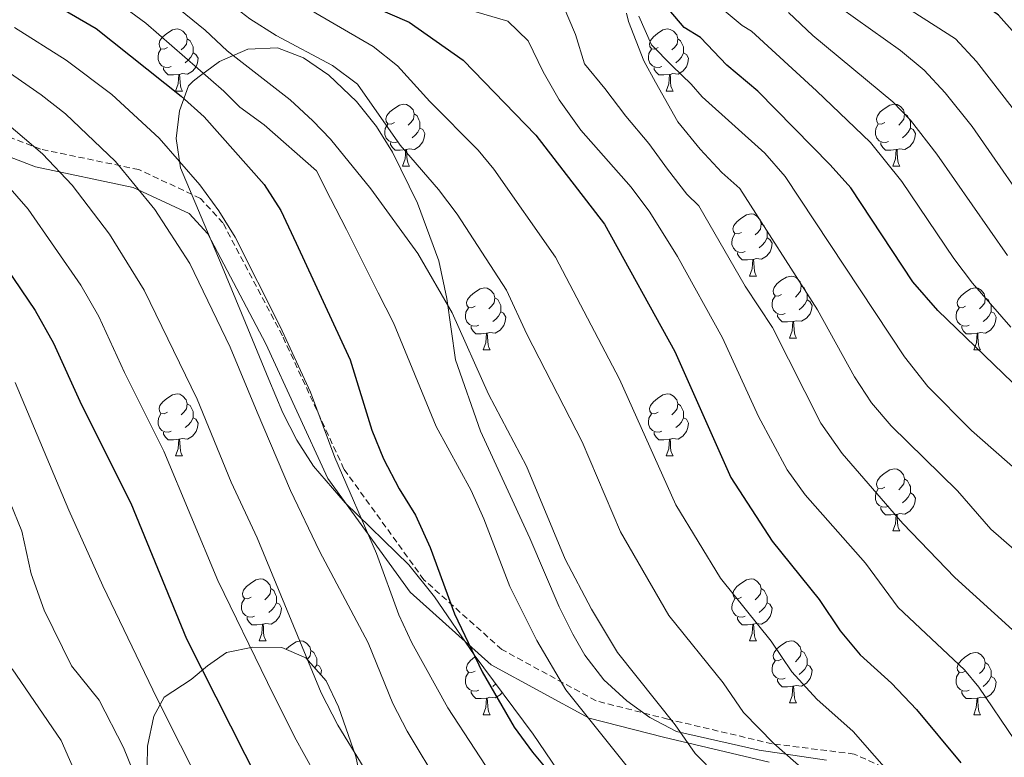
# Model space of a CAD drawing. Units: metres. Extents: x 664161 to 668687, y 4746191 to 4749269.
# Drawn here: x 667521 to 667680, y 4746874 to 4746993 of the extents above; entities that cross this region are included whole.
import ezdxf

# ---------------------------------------------------------------- set-up
doc = ezdxf.new("R2010")
doc.units = ezdxf.units.M
doc.header["$MEASUREMENT"] = 0
doc.linetypes.add('TRAZOSX2', pattern=[1.5, 1, -0.5])
for name, color, linetype, lineweight in [('Level 21', 19, 'Continuous', 0), ('Level 35', 92, 'Continuous', 0), ('Level 36', 19, 'Continuous', 40), ('Level 4', 36, 'Continuous', 30), ('Level 5', 36, 'Continuous', 0)]:
    doc.layers.add(name, color=color, linetype=linetype, lineweight=lineweight)

msp = doc.modelspace()

# ---------------------------------------------------------------- linework, layer by layer
at = {"layer": 'Level 21', "color": 19, "linetype": 'TRAZOSX2', "lineweight": 0}
msp.add_polyline3d([(667667.22, 4746868.95, 1203.6), (667655.79, 4746874.12, 1206.16), (667642.53, 4746875.78, 1210.11), (667625.63, 4746879.76, 1215.18), (667614.02, 4746882.74, 1218.68), (667598.78, 4746891.03, 1222.84), (667586.18, 4746902.31, 1226.62), (667573.25, 4746920.21, 1229.6), (667563.3, 4746941.76, 1230.16), (667553.69, 4746960, 1230.29), (667550.05, 4746963.98, 1230.75), (667540.1, 4746968.62, 1233.67), (667524.19, 4746971.94, 1239.74), (667509.6, 4746977.57, 1243.16)], dxfattribs=at)
at = {"layer": 'Level 21', "color": 19, "linetype": 'Continuous', "lineweight": 0}
msp.add_polyline3d([(667642, 4746872.82, 1211.4), (667624.91, 4746876.85, 1216.33), (667612.92, 4746879.93, 1219.96), (667597.04, 4746888.56, 1224.14), (667583.94, 4746900.29, 1228.26), (667570.65, 4746918.69, 1231.42), (667560.61, 4746940.43, 1231.85), (667551.22, 4746958.26, 1232.07), (667548.24, 4746961.51, 1232.49), (667539.15, 4746965.75, 1235.28), (667523.34, 4746969.05, 1241.49), (667508.14, 4746974.92, 1245.43)], dxfattribs=at)
at = {"layer": 'Level 35', "color": 92, "linetype": 'Continuous', "lineweight": 0, "ltscale": 0.5}
for points in [[(667651.31, 4746873.14, 1217.23), (667640.43, 4746874.75, 1217.91), (667627.05, 4746877.78, 1219.48), (667622.7, 4746880.03, 1220.5), (667618.99, 4746882.74, 1220.74), (667615.3, 4746886.13, 1220.87), (667612.23, 4746890.12, 1220.9), (667610.29, 4746893.5, 1220.9), (667608.04, 4746897.95, 1220.9), (667603.33, 4746909.03, 1220.9), (667595.32, 4746926.35, 1220.88), (667591.32, 4746937.87, 1220.75), (667589.89, 4746947.79, 1220.67), (667588.59, 4746953.87, 1220.62), (667585.13, 4746963.22, 1220.36), (667581.12, 4746971.46, 1220.14), (667578.5, 4746975.6, 1220.14), (667575.27, 4746979.64, 1220.36), (667570.81, 4746983.91, 1221.27), (667566.71, 4746986.68, 1222.53), (667562.53, 4746988.31, 1223.89), (667557.73, 4746988.1, 1225.36), (667553.12, 4746986.11, 1226.85), (667549.83, 4746983.68, 1228.13), (667548.84, 4746982.94, 1228.52), (667548.09, 4746982.15, 1229)], [(667548.09, 4746982.15, 1229), (667546.68, 4746978.15, 1231.64), (667546.14, 4746973.65, 1233.07), (667546.81, 4746968.91, 1234.5), (667550.16, 4746960.97, 1236.84), (667553.53, 4746952.97, 1239.2), (667557.31, 4746943.83, 1241.12), (667561.1, 4746934.68, 1242.32), (667563.35, 4746929.31, 1242.68), (667565.62, 4746924.89, 1242.37), (667568.34, 4746920.68, 1241.56), (667573.43, 4746914.73, 1239.59), (667583.75, 4746904.7, 1235.34), (667587.9, 4746899.52, 1234.32), (667594.3, 4746890.15, 1233.77), (667603.85, 4746877.33, 1233.18), (667609.77, 4746868.63, 1233.04)], [(667577.28, 4746863.84, 1243.32), (667575.19, 4746873.72, 1243.06), (667572.35, 4746881.76, 1243.6), (667570.4, 4746885.96, 1244.29), (667567.11, 4746889.69, 1245.64), (667563.22, 4746891.33, 1247.33), (667558.54, 4746891.4, 1249.69), (667554.28, 4746890.53, 1252.17), (667551.7, 4746888.78, 1254.04), (667551.2, 4746888.36, 1254.47), (667548.52, 4746886.17, 1256.79)], [(667548.52, 4746886.17, 1256.79), (667544.18, 4746883.33, 1261.95), (667542.52, 4746880.26, 1263.62), (667541.48, 4746875.39, 1264.4), (667541.44, 4746872.05, 1264.32)]]:
    msp.add_polyline3d(points, dxfattribs=at)
at = {"layer": 'Level 36', "color": 92, "linetype": 'Continuous', "lineweight": 0}
for points in [[(667544.72, 4746988.39), (667544.19, 4746988.13), (667543.66, 4746988.18), (667543.4, 4746988.55), (667543.34, 4746988.98), (667543.5, 4746989.5), (667543.98, 4746990.09), (667544.62, 4746990.62), (667545.52, 4746991.21), (667546.26, 4746991.37), (667546.69, 4746991.31), (667547.22, 4746991), (667547.75, 4746990.41), (667547.91, 4746989.77), (667547.8, 4746988.92), (667547.37, 4746988.39), (667546.95, 4746987.97)], [(667624.05, 4746988.39), (667623.52, 4746988.13), (667622.99, 4746988.18), (667622.72, 4746988.55), (667622.67, 4746988.97), (667622.83, 4746989.49), (667623.31, 4746990.09), (667623.94, 4746990.62), (667624.84, 4746991.21), (667625.59, 4746991.37), (667626.02, 4746991.31), (667626.54, 4746990.99), (667627.08, 4746990.41), (667627.24, 4746989.77), (667627.12, 4746988.92), (667626.7, 4746988.39), (667626.28, 4746987.97)], [(667547.91, 4746989.77), (667548.38, 4746989.46), (667548.7, 4746988.82), (667548.86, 4746988.5), (667548.86, 4746987.92), (667548.86, 4746987.49), (667548.49, 4746986.8), (667548.07, 4746986.32), (667547.59, 4746985.9)], [(667627.24, 4746989.77), (667627.71, 4746989.45), (667628.02, 4746988.81), (667628.18, 4746988.49), (667628.18, 4746987.91), (667628.18, 4746987.49), (667627.82, 4746986.8), (667627.4, 4746986.32), (667626.92, 4746985.9)], [(667545.31, 4746985.31), (667544.88, 4746985.15), (667544.3, 4746985.21), (667543.82, 4746985.42), (667543.4, 4746985.85), (667543.18, 4746986.43), (667543.18, 4746986.85), (667543.24, 4746987.44), (667543.66, 4746988.13)], [(667548.86, 4746987.49), (667549.31, 4746987.24), (667549.66, 4746986.63), (667549.55, 4746985.9), (667549.34, 4746985.26), (667548.75, 4746984.52), (667547.96, 4746984.04), (667547.11, 4746984.15), (667546.68, 4746984.02)], [(667624.64, 4746985.31), (667624.21, 4746985.15), (667623.62, 4746985.21), (667623.15, 4746985.42), (667622.72, 4746985.85), (667622.51, 4746986.43), (667622.51, 4746986.85), (667622.56, 4746987.43), (667622.99, 4746988.13)], [(667628.18, 4746987.49), (667628.64, 4746987.24), (667628.98, 4746986.63), (667628.88, 4746985.9), (667628.66, 4746985.26), (667628.08, 4746984.52), (667627.28, 4746984.04), (667626.44, 4746984.15), (667626, 4746984.01)], [(667546.57, 4746984.02), (667545.68, 4746983.93), (667544.83, 4746983.93), (667544.41, 4746984.36), (667544.09, 4746984.84), (667544.09, 4746985.15)], [(667546.02, 4746981.33), (667546.46, 4746982.49), (667546.57, 4746984.02), (667546.68, 4746984.02), (667546.71, 4746983.43), (667546.75, 4746982.75), (667546.82, 4746982.13), (667546.93, 4746981.73), (667547.15, 4746981.33)], [(667625.9, 4746984.01), (667625, 4746983.93), (667624.16, 4746983.93), (667623.74, 4746984.36), (667623.42, 4746984.83), (667623.42, 4746985.15)], [(667625.35, 4746981.33), (667625.78, 4746982.49), (667625.9, 4746984.01), (667626, 4746984.01), (667626.04, 4746983.43), (667626.08, 4746982.75), (667626.14, 4746982.13), (667626.26, 4746981.73), (667626.48, 4746981.33)], [(667546.02, 4746981.33), (667547.15, 4746981.33)], [(667625.35, 4746981.33), (667626.48, 4746981.33)], [(667581.42, 4746976.25), (667580.88, 4746975.99), (667580.36, 4746976.04), (667580.09, 4746976.41), (667580.04, 4746976.84), (667580.2, 4746977.36), (667580.68, 4746977.95), (667581.31, 4746978.48), (667582.21, 4746979.07), (667582.96, 4746979.23), (667583.38, 4746979.17), (667583.91, 4746978.86), (667584.44, 4746978.27), (667584.6, 4746977.63), (667584.49, 4746976.78), (667584.06, 4746976.25), (667583.64, 4746975.83)], [(667660.74, 4746976.25), (667660.21, 4746975.99), (667659.68, 4746976.04), (667659.42, 4746976.41), (667659.36, 4746976.83), (667659.52, 4746977.35), (667660, 4746977.95), (667660.64, 4746978.48), (667661.54, 4746979.07), (667662.28, 4746979.23), (667662.71, 4746979.17), (667663.24, 4746978.85), (667663.77, 4746978.27), (667663.93, 4746977.63), (667663.82, 4746976.78), (667663.39, 4746976.25), (667662.97, 4746975.83)], [(667584.6, 4746977.63), (667585.08, 4746977.32), (667585.39, 4746976.68), (667585.55, 4746976.36), (667585.55, 4746975.78), (667585.55, 4746975.35), (667585.18, 4746974.66), (667584.76, 4746974.18), (667584.28, 4746973.76)], [(667663.93, 4746977.63), (667664.4, 4746977.31), (667664.72, 4746976.67), (667664.88, 4746976.35), (667664.88, 4746975.77), (667664.88, 4746975.35), (667664.51, 4746974.66), (667664.09, 4746974.18), (667663.61, 4746973.76)], [(667582, 4746973.17), (667581.57, 4746973.01), (667580.99, 4746973.07), (667580.51, 4746973.28), (667580.09, 4746973.71), (667579.88, 4746974.29), (667579.88, 4746974.71), (667579.93, 4746975.3), (667580.36, 4746975.99)], [(667661.33, 4746973.17), (667660.9, 4746973.01), (667660.32, 4746973.07), (667659.84, 4746973.28), (667659.42, 4746973.71), (667659.2, 4746974.29), (667659.2, 4746974.71), (667659.26, 4746975.29), (667659.68, 4746975.99)], [(667585.55, 4746975.35), (667586, 4746975.1), (667586.35, 4746974.49), (667586.24, 4746973.76), (667586.03, 4746973.12), (667585.44, 4746972.38), (667584.65, 4746971.9), (667583.8, 4746972.01), (667583.37, 4746971.88)], [(667664.88, 4746975.35), (667665.33, 4746975.1), (667665.68, 4746974.49), (667665.57, 4746973.76), (667665.36, 4746973.12), (667664.77, 4746972.38), (667663.98, 4746971.9), (667663.13, 4746972.01), (667662.7, 4746971.87)], [(667583.26, 4746971.88), (667582.37, 4746971.79), (667581.52, 4746971.79), (667581.1, 4746972.22), (667580.78, 4746972.7), (667580.78, 4746973.01)], [(667662.59, 4746971.87), (667661.7, 4746971.79), (667660.85, 4746971.79), (667660.43, 4746972.22), (667660.11, 4746972.69), (667660.11, 4746973.01)], [(667582.71, 4746969.19), (667583.15, 4746970.35), (667583.26, 4746971.88), (667583.37, 4746971.88), (667583.4, 4746971.29), (667583.44, 4746970.61), (667583.51, 4746969.99), (667583.62, 4746969.59), (667583.84, 4746969.19)], [(667662.04, 4746969.19), (667662.48, 4746970.35), (667662.59, 4746971.87), (667662.7, 4746971.87), (667662.73, 4746971.29), (667662.77, 4746970.61), (667662.84, 4746969.99), (667662.95, 4746969.59), (667663.17, 4746969.19)], [(667582.71, 4746969.19), (667583.84, 4746969.19)], [(667662.04, 4746969.19), (667663.17, 4746969.19)], [(667637.55, 4746958.48), (667637.02, 4746958.22), (667636.49, 4746958.27), (667636.23, 4746958.64), (667636.17, 4746959.07), (667636.33, 4746959.59), (667636.81, 4746960.18), (667637.45, 4746960.71), (667638.35, 4746961.3), (667639.09, 4746961.46), (667639.52, 4746961.4), (667640.05, 4746961.09), (667640.58, 4746960.5), (667640.74, 4746959.86), (667640.63, 4746959.01), (667640.2, 4746958.48), (667639.78, 4746958.06)], [(667640.74, 4746959.86), (667641.21, 4746959.55), (667641.53, 4746958.91), (667641.69, 4746958.59), (667641.69, 4746958.01), (667641.69, 4746957.58), (667641.32, 4746956.89), (667640.9, 4746956.41), (667640.42, 4746955.99)], [(667638.14, 4746955.4), (667637.71, 4746955.24), (667637.13, 4746955.3), (667636.65, 4746955.51), (667636.23, 4746955.94), (667636.01, 4746956.52), (667636.01, 4746956.94), (667636.07, 4746957.53), (667636.49, 4746958.22)], [(667641.69, 4746957.58), (667642.14, 4746957.33), (667642.49, 4746956.72), (667642.38, 4746955.99), (667642.17, 4746955.35), (667641.58, 4746954.61), (667640.79, 4746954.13), (667639.94, 4746954.24), (667639.51, 4746954.11)], [(667639.4, 4746954.11), (667638.51, 4746954.02), (667637.66, 4746954.02), (667637.24, 4746954.45), (667636.92, 4746954.93), (667636.92, 4746955.24)], [(667638.85, 4746951.42), (667639.29, 4746952.58), (667639.4, 4746954.11), (667639.51, 4746954.11), (667639.54, 4746953.52), (667639.58, 4746952.84), (667639.65, 4746952.22), (667639.76, 4746951.82), (667639.98, 4746951.42)], [(667638.85, 4746951.42), (667639.98, 4746951.42)], [(667644.03, 4746948.45), (667643.5, 4746948.18), (667642.97, 4746948.24), (667642.7, 4746948.61), (667642.65, 4746949.03), (667642.81, 4746949.55), (667643.29, 4746950.15), (667643.92, 4746950.68), (667644.82, 4746951.26), (667645.57, 4746951.42), (667645.99, 4746951.37), (667646.52, 4746951.05), (667647.05, 4746950.47), (667647.21, 4746949.83), (667647.1, 4746948.98), (667646.68, 4746948.45), (667646.26, 4746948.02)], [(667594.47, 4746946.54), (667593.94, 4746946.28), (667593.41, 4746946.33), (667593.15, 4746946.7), (667593.09, 4746947.13), (667593.25, 4746947.65), (667593.73, 4746948.24), (667594.37, 4746948.77), (667595.27, 4746949.36), (667596.01, 4746949.52), (667596.44, 4746949.46), (667596.97, 4746949.15), (667597.5, 4746948.56), (667597.66, 4746947.92), (667597.55, 4746947.07), (667597.12, 4746946.54), (667596.7, 4746946.12)], [(667647.21, 4746949.83), (667647.69, 4746949.51), (667648, 4746948.87), (667648.16, 4746948.55), (667648.16, 4746947.97), (667648.16, 4746947.55), (667647.79, 4746946.86), (667647.37, 4746946.38), (667646.89, 4746945.96)], [(667673.8, 4746946.54), (667673.27, 4746946.28), (667672.74, 4746946.33), (667672.48, 4746946.7), (667672.42, 4746947.13), (667672.58, 4746947.65), (667673.06, 4746948.24), (667673.7, 4746948.77), (667674.6, 4746949.36), (667675.34, 4746949.52), (667675.76, 4746949.46), (667676.3, 4746949.15), (667676.82, 4746948.56), (667676.98, 4746947.92), (667676.88, 4746947.07), (667676.45, 4746946.54), (667676.03, 4746946.12)], [(667597.66, 4746947.92), (667598.13, 4746947.61), (667598.45, 4746946.97), (667598.61, 4746946.65), (667598.61, 4746946.07), (667598.61, 4746945.64), (667598.24, 4746944.95), (667597.82, 4746944.47), (667597.34, 4746944.05)], [(667644.61, 4746945.37), (667644.19, 4746945.21), (667643.6, 4746945.27), (667643.13, 4746945.48), (667642.7, 4746945.9), (667642.49, 4746946.49), (667642.49, 4746946.91), (667642.54, 4746947.49), (667642.97, 4746948.18)], [(667648.16, 4746947.55), (667648.62, 4746947.3), (667648.96, 4746946.68), (667648.85, 4746945.96), (667648.64, 4746945.32), (667648.06, 4746944.58), (667647.26, 4746944.1), (667646.41, 4746944.2), (667645.98, 4746944.07)], [(667676.98, 4746947.92), (667677.46, 4746947.61), (667677.78, 4746946.97), (667677.94, 4746946.65), (667677.94, 4746946.07), (667677.94, 4746945.64), (667677.56, 4746944.95), (667677.14, 4746944.47), (667676.66, 4746944.05)], [(667595.06, 4746943.46), (667594.63, 4746943.3), (667594.05, 4746943.36), (667593.57, 4746943.57), (667593.15, 4746944), (667592.93, 4746944.58), (667592.93, 4746945), (667592.99, 4746945.59), (667593.41, 4746946.28)], [(667674.38, 4746943.46), (667673.96, 4746943.3), (667673.38, 4746943.36), (667672.9, 4746943.57), (667672.48, 4746944), (667672.26, 4746944.58), (667672.26, 4746945), (667672.32, 4746945.59), (667672.74, 4746946.28)], [(667598.61, 4746945.64), (667599.06, 4746945.39), (667599.41, 4746944.78), (667599.3, 4746944.05), (667599.09, 4746943.41), (667598.5, 4746942.67), (667597.71, 4746942.19), (667596.86, 4746942.3), (667596.43, 4746942.17)], [(667645.87, 4746944.07), (667644.98, 4746943.99), (667644.14, 4746943.99), (667643.71, 4746944.42), (667643.39, 4746944.89), (667643.39, 4746945.21)], [(667677.94, 4746945.64), (667678.39, 4746945.39), (667678.74, 4746944.78), (667678.62, 4746944.05), (667678.42, 4746943.41), (667677.83, 4746942.67), (667677.04, 4746942.19), (667676.18, 4746942.3), (667675.76, 4746942.17)], [(667596.32, 4746942.17), (667595.43, 4746942.08), (667594.58, 4746942.08), (667594.16, 4746942.51), (667593.84, 4746942.99), (667593.84, 4746943.3)], [(667645.33, 4746941.39), (667645.76, 4746942.55), (667645.87, 4746944.07), (667645.98, 4746944.07), (667646.02, 4746943.49), (667646.05, 4746942.8), (667646.12, 4746942.19), (667646.24, 4746941.79), (667646.45, 4746941.39)], [(667675.64, 4746942.17), (667674.76, 4746942.08), (667673.91, 4746942.08), (667673.48, 4746942.51), (667673.16, 4746942.99), (667673.16, 4746943.3)], [(667595.77, 4746939.48), (667596.21, 4746940.64), (667596.32, 4746942.17), (667596.43, 4746942.17), (667596.46, 4746941.58), (667596.5, 4746940.9), (667596.57, 4746940.28), (667596.68, 4746939.88), (667596.9, 4746939.48)], [(667645.33, 4746941.39), (667646.45, 4746941.39)], [(667675.1, 4746939.48), (667675.54, 4746940.64), (667675.64, 4746942.17), (667675.76, 4746942.17), (667675.79, 4746941.58), (667675.82, 4746940.9), (667675.9, 4746940.28), (667676.01, 4746939.88), (667676.22, 4746939.48)], [(667595.77, 4746939.48), (667596.9, 4746939.48)], [(667675.1, 4746939.48), (667676.22, 4746939.48)], [(667544.72, 4746929.4), (667544.19, 4746929.13), (667543.66, 4746929.19), (667543.4, 4746929.56), (667543.34, 4746929.99), (667543.5, 4746930.51), (667543.98, 4746931.1), (667544.62, 4746931.63), (667545.52, 4746932.21), (667546.26, 4746932.37), (667546.69, 4746932.32), (667547.22, 4746932.01), (667547.75, 4746931.42), (667547.91, 4746930.78), (667547.8, 4746929.93), (667547.37, 4746929.4), (667546.95, 4746928.97)], [(667624.05, 4746929.4), (667623.52, 4746929.13), (667622.99, 4746929.19), (667622.72, 4746929.56), (667622.67, 4746929.98), (667622.83, 4746930.5), (667623.31, 4746931.1), (667623.94, 4746931.63), (667624.84, 4746932.21), (667625.59, 4746932.37), (667626.02, 4746932.32), (667626.54, 4746932), (667627.08, 4746931.42), (667627.24, 4746930.78), (667627.12, 4746929.93), (667626.7, 4746929.4), (667626.28, 4746928.97)], [(667547.91, 4746930.78), (667548.38, 4746930.47), (667548.7, 4746929.83), (667548.86, 4746929.51), (667548.86, 4746928.93), (667548.86, 4746928.5), (667548.49, 4746927.81), (667548.07, 4746927.33), (667547.59, 4746926.91)], [(667627.24, 4746930.78), (667627.71, 4746930.46), (667628.02, 4746929.82), (667628.18, 4746929.5), (667628.18, 4746928.92), (667628.18, 4746928.5), (667627.82, 4746927.81), (667627.4, 4746927.33), (667626.92, 4746926.91)], [(667545.31, 4746926.32), (667544.88, 4746926.16), (667544.3, 4746926.22), (667543.82, 4746926.43), (667543.4, 4746926.85), (667543.18, 4746927.44), (667543.18, 4746927.86), (667543.24, 4746928.45), (667543.66, 4746929.13)], [(667548.86, 4746928.5), (667549.31, 4746928.25), (667549.66, 4746927.63), (667549.55, 4746926.91), (667549.34, 4746926.27), (667548.75, 4746925.53), (667547.96, 4746925.05), (667547.11, 4746925.15), (667546.68, 4746925.03)], [(667624.64, 4746926.32), (667624.21, 4746926.16), (667623.62, 4746926.22), (667623.15, 4746926.43), (667622.72, 4746926.85), (667622.51, 4746927.44), (667622.51, 4746927.86), (667622.56, 4746928.44), (667622.99, 4746929.13)], [(667628.18, 4746928.5), (667628.64, 4746928.25), (667628.98, 4746927.63), (667628.88, 4746926.91), (667628.66, 4746926.27), (667628.08, 4746925.53), (667627.28, 4746925.05), (667626.44, 4746925.15), (667626, 4746925.02)], [(667546.57, 4746925.03), (667545.68, 4746924.94), (667544.83, 4746924.94), (667544.41, 4746925.37), (667544.09, 4746925.85), (667544.09, 4746926.16)], [(667546.02, 4746922.34), (667546.46, 4746923.5), (667546.57, 4746925.03), (667546.68, 4746925.03), (667546.71, 4746924.44), (667546.75, 4746923.75), (667546.82, 4746923.14), (667546.93, 4746922.74), (667547.15, 4746922.34)], [(667625.9, 4746925.02), (667625, 4746924.94), (667624.16, 4746924.94), (667623.74, 4746925.37), (667623.42, 4746925.84), (667623.42, 4746926.16)], [(667625.35, 4746922.34), (667625.78, 4746923.5), (667625.9, 4746925.02), (667626, 4746925.02), (667626.04, 4746924.44), (667626.08, 4746923.75), (667626.14, 4746923.14), (667626.26, 4746922.74), (667626.48, 4746922.34)], [(667546.02, 4746922.34), (667547.15, 4746922.34)], [(667625.35, 4746922.34), (667626.48, 4746922.34)], [(667660.74, 4746917.26), (667660.21, 4746916.99), (667659.68, 4746917.05), (667659.42, 4746917.42), (667659.36, 4746917.84), (667659.52, 4746918.36), (667660, 4746918.96), (667660.64, 4746919.49), (667661.54, 4746920.07), (667662.28, 4746920.23), (667662.7, 4746920.18), (667663.24, 4746919.86), (667663.76, 4746919.28), (667663.92, 4746918.64), (667663.82, 4746917.79), (667663.39, 4746917.26), (667662.97, 4746916.83)], [(667663.92, 4746918.64), (667664.4, 4746918.32), (667664.72, 4746917.68), (667664.88, 4746917.36), (667664.88, 4746916.78), (667664.88, 4746916.36), (667664.5, 4746915.67), (667664.08, 4746915.19), (667663.6, 4746914.77)], [(667661.32, 4746914.18), (667660.9, 4746914.02), (667660.32, 4746914.08), (667659.84, 4746914.29), (667659.42, 4746914.71), (667659.2, 4746915.3), (667659.2, 4746915.72), (667659.26, 4746916.3), (667659.68, 4746916.99)], [(667664.88, 4746916.36), (667665.33, 4746916.11), (667665.68, 4746915.49), (667665.56, 4746914.77), (667665.36, 4746914.13), (667664.77, 4746913.39), (667663.98, 4746912.91), (667663.12, 4746913.01), (667662.7, 4746912.88)], [(667662.58, 4746912.88), (667661.7, 4746912.8), (667660.85, 4746912.8), (667660.42, 4746913.23), (667660.1, 4746913.7), (667660.1, 4746914.02)], [(667662.04, 4746910.2), (667662.48, 4746911.36), (667662.58, 4746912.88), (667662.7, 4746912.88), (667662.73, 4746912.3), (667662.76, 4746911.61), (667662.84, 4746911), (667662.95, 4746910.6), (667663.16, 4746910.2)], [(667662.04, 4746910.2), (667663.16, 4746910.2)], [(667558.23, 4746899.49), (667557.7, 4746899.23), (667557.17, 4746899.28), (667556.9, 4746899.65), (667556.85, 4746900.08), (667557.01, 4746900.6), (667557.49, 4746901.19), (667558.12, 4746901.72), (667559.02, 4746902.31), (667559.77, 4746902.47), (667560.19, 4746902.41), (667560.72, 4746902.1), (667561.25, 4746901.51), (667561.41, 4746900.87), (667561.3, 4746900.02), (667560.88, 4746899.49), (667560.46, 4746899.07)], [(667637.55, 4746899.49), (667637.02, 4746899.23), (667636.49, 4746899.28), (667636.23, 4746899.65), (667636.17, 4746900.07), (667636.33, 4746900.59), (667636.81, 4746901.19), (667637.45, 4746901.72), (667638.35, 4746902.31), (667639.09, 4746902.47), (667639.52, 4746902.41), (667640.05, 4746902.09), (667640.58, 4746901.51), (667640.74, 4746900.87), (667640.63, 4746900.02), (667640.2, 4746899.49), (667639.78, 4746899.07)], [(667561.41, 4746900.87), (667561.89, 4746900.56), (667562.2, 4746899.92), (667562.36, 4746899.6), (667562.36, 4746899.02), (667562.36, 4746898.59), (667561.99, 4746897.9), (667561.57, 4746897.42), (667561.09, 4746897)], [(667640.74, 4746900.87), (667641.21, 4746900.55), (667641.53, 4746899.91), (667641.69, 4746899.59), (667641.69, 4746899.01), (667641.69, 4746898.59), (667641.32, 4746897.9), (667640.9, 4746897.42), (667640.42, 4746897)], [(667558.81, 4746896.41), (667558.39, 4746896.25), (667557.8, 4746896.31), (667557.33, 4746896.52), (667556.9, 4746896.95), (667556.69, 4746897.53), (667556.69, 4746897.95), (667556.74, 4746898.54), (667557.17, 4746899.23)], [(667562.36, 4746898.59), (667562.82, 4746898.34), (667563.16, 4746897.73), (667563.05, 4746897), (667562.84, 4746896.36), (667562.26, 4746895.62), (667561.46, 4746895.14), (667560.61, 4746895.25), (667560.18, 4746895.12)], [(667638.14, 4746896.41), (667637.71, 4746896.25), (667637.13, 4746896.31), (667636.65, 4746896.52), (667636.23, 4746896.95), (667636.01, 4746897.53), (667636.01, 4746897.95), (667636.07, 4746898.53), (667636.49, 4746899.23)], [(667641.69, 4746898.59), (667642.14, 4746898.34), (667642.49, 4746897.73), (667642.38, 4746897), (667642.17, 4746896.36), (667641.58, 4746895.62), (667640.79, 4746895.14), (667639.94, 4746895.25), (667639.51, 4746895.11)], [(667560.07, 4746895.12), (667559.18, 4746895.03), (667558.34, 4746895.03), (667557.91, 4746895.46), (667557.59, 4746895.94), (667557.59, 4746896.25)], [(667559.53, 4746892.43), (667559.96, 4746893.59), (667560.07, 4746895.12), (667560.18, 4746895.12), (667560.22, 4746894.53), (667560.25, 4746893.85), (667560.32, 4746893.23), (667560.44, 4746892.83), (667560.65, 4746892.43)], [(667639.4, 4746895.11), (667638.51, 4746895.03), (667637.66, 4746895.03), (667637.24, 4746895.46), (667636.92, 4746895.93), (667636.92, 4746896.25)], [(667638.85, 4746892.43), (667639.29, 4746893.59), (667639.4, 4746895.11), (667639.51, 4746895.11), (667639.54, 4746894.53), (667639.58, 4746893.85), (667639.65, 4746893.23), (667639.76, 4746892.83), (667639.98, 4746892.43)], [(667559.53, 4746892.43), (667560.65, 4746892.43)], [(667563.88, 4746891.05), (667563.96, 4746891.16), (667564.6, 4746891.69), (667565.5, 4746892.27), (667566.24, 4746892.43), (667566.67, 4746892.38), (667567.2, 4746892.06), (667567.73, 4746891.48), (667567.89, 4746890.84), (667567.78, 4746889.99), (667567.35, 4746889.46), (667567.33, 4746889.44)], [(667638.85, 4746892.43), (667639.98, 4746892.43)], [(667644.03, 4746889.45), (667643.5, 4746889.19), (667642.97, 4746889.25), (667642.7, 4746889.61), (667642.65, 4746890.04), (667642.81, 4746890.56), (667643.29, 4746891.15), (667643.92, 4746891.69), (667644.82, 4746892.27), (667645.57, 4746892.43), (667645.99, 4746892.37), (667646.52, 4746892.06), (667647.05, 4746891.47), (667647.21, 4746890.83), (667647.1, 4746889.99), (667646.68, 4746889.45), (667646.26, 4746889.03)], [(667567.89, 4746890.84), (667568.36, 4746890.52), (667568.68, 4746889.88), (667568.84, 4746889.56), (667568.84, 4746888.98), (667568.84, 4746888.56), (667568.56, 4746888.04)], [(667647.21, 4746890.83), (667647.69, 4746890.52), (667648, 4746889.88), (667648.16, 4746889.56), (667648.16, 4746888.98), (667648.16, 4746888.55), (667647.79, 4746887.87), (667647.37, 4746887.39), (667646.89, 4746886.97)], [(667673.8, 4746887.55), (667673.27, 4746887.29), (667672.74, 4746887.34), (667672.47, 4746887.71), (667672.42, 4746888.13), (667672.58, 4746888.65), (667673.06, 4746889.25), (667673.69, 4746889.78), (667674.59, 4746890.37), (667675.34, 4746890.53), (667675.76, 4746890.47), (667676.29, 4746890.15), (667676.82, 4746889.57), (667676.98, 4746888.93), (667676.87, 4746888.08), (667676.45, 4746887.55), (667676.03, 4746887.13)], [(667568.84, 4746888.56), (667569.29, 4746888.31), (667569.64, 4746887.69), (667569.53, 4746886.97), (667569.52, 4746886.95)], [(667594.47, 4746887.55), (667593.94, 4746887.29), (667593.41, 4746887.34), (667593.15, 4746887.71), (667593.09, 4746888.14), (667593.25, 4746888.66), (667593.73, 4746889.25), (667594.37, 4746889.78), (667594.51, 4746889.87)], [(667644.61, 4746886.37), (667644.19, 4746886.21), (667643.6, 4746886.27), (667643.13, 4746886.49), (667642.7, 4746886.91), (667642.49, 4746887.49), (667642.49, 4746887.91), (667642.54, 4746888.5), (667642.97, 4746889.19)], [(667648.16, 4746888.55), (667648.62, 4746888.31), (667648.96, 4746887.69), (667648.85, 4746886.97), (667648.64, 4746886.33), (667648.06, 4746885.59), (667647.26, 4746885.11), (667646.41, 4746885.21), (667645.98, 4746885.08)], [(667676.98, 4746888.93), (667677.46, 4746888.61), (667677.77, 4746887.97), (667677.93, 4746887.65), (667677.93, 4746887.07), (667677.93, 4746886.65), (667677.56, 4746885.96), (667677.14, 4746885.48), (667676.66, 4746885.06)], [(667595.06, 4746884.47), (667594.63, 4746884.31), (667594.05, 4746884.37), (667593.57, 4746884.58), (667593.15, 4746885.01), (667592.93, 4746885.59), (667592.93, 4746886.01), (667592.99, 4746886.6), (667593.41, 4746887.29)], [(667674.38, 4746884.47), (667673.96, 4746884.31), (667673.37, 4746884.37), (667672.9, 4746884.58), (667672.47, 4746885.01), (667672.26, 4746885.59), (667672.26, 4746886.01), (667672.31, 4746886.59), (667672.74, 4746887.29)], [(667597.79, 4746885.46), (667597.34, 4746885.06)], [(667645.87, 4746885.08), (667644.98, 4746884.99), (667644.14, 4746884.99), (667643.71, 4746885.43), (667643.39, 4746885.9), (667643.39, 4746886.21)], [(667677.93, 4746886.65), (667678.39, 4746886.4), (667678.73, 4746885.79), (667678.62, 4746885.06), (667678.41, 4746884.42), (667677.83, 4746883.68), (667677.03, 4746883.2), (667676.18, 4746883.31), (667675.75, 4746883.17)], [(667596.32, 4746883.18), (667595.43, 4746883.09), (667594.58, 4746883.09), (667594.16, 4746883.52), (667593.84, 4746884), (667593.84, 4746884.31)], [(667598.82, 4746884.08), (667598.5, 4746883.68), (667597.71, 4746883.2), (667596.86, 4746883.31), (667596.43, 4746883.18)], [(667645.33, 4746882.4), (667645.76, 4746883.56), (667645.87, 4746885.08), (667645.98, 4746885.08), (667646.02, 4746884.49), (667646.05, 4746883.81), (667646.12, 4746883.2), (667646.24, 4746882.8), (667646.45, 4746882.4)], [(667675.64, 4746883.17), (667674.75, 4746883.09), (667673.91, 4746883.09), (667673.48, 4746883.52), (667673.16, 4746883.99), (667673.16, 4746884.31)], [(667595.77, 4746880.49), (667596.21, 4746881.65), (667596.32, 4746883.18), (667596.43, 4746883.18), (667596.46, 4746882.59), (667596.5, 4746881.91), (667596.57, 4746881.29), (667596.68, 4746880.89), (667596.9, 4746880.49)], [(667645.33, 4746882.4), (667646.45, 4746882.4)], [(667675.1, 4746880.49), (667675.53, 4746881.65), (667675.64, 4746883.17), (667675.75, 4746883.17), (667675.79, 4746882.59), (667675.82, 4746881.91), (667675.89, 4746881.29), (667676.01, 4746880.89), (667676.22, 4746880.49)], [(667595.77, 4746880.49), (667596.9, 4746880.49)], [(667675.1, 4746880.49), (667676.22, 4746880.49)]]:
    msp.add_lwpolyline(points, dxfattribs=at)
at = {"layer": 'Level 4', "color": 36, "linetype": 'Continuous', "lineweight": 30}
for points in [[(667681.78, 4746990.63, 1150.01), (667679.11, 4746993.61, 1150.01), (667674.75, 4746996.81, 1150.01), (667671.77, 4746998.51, 1150.01), (667662.48, 4747003.75, 1150.01), (667651.15, 4747008.51, 1150.01), (667646.14, 4747010.3, 1150.01), (667642.6, 4747013.61, 1150.01), (667642.21, 4747016.71, 1150.01), (667643.56, 4747020.19, 1150.01), (667644.2, 4747025.3, 1150.01), (667642.46, 4747026.93, 1150.01), (667638.32, 4747028.28, 1150.01), (667632.83, 4747028.97, 1150.01), (667627.72, 4747030.97, 1150.01), (667624.23, 4747034.28, 1150.01), (667617.5, 4747041.94, 1150.01), (667610.9, 4747051.11, 1150.01), (667607.38, 4747055.47, 1150.01)], [(667516.77, 4747044.6, 1200.01), (667520.96, 4747039.06, 1200.01), (667524.24, 4747035.28, 1200.01), (667533.91, 4747025.27, 1200.01), (667538.88, 4747021.05, 1200.01), (667548.05, 4747014.54, 1200.01), (667560.28, 4747003.74, 1200.01), (667569.32, 4746998.79, 1200.01), (667583.8, 4746992.49, 1200.01), (667592.51, 4746986.31, 1200.01), (667604.31, 4746974.19, 1200.01), (667615.41, 4746959.83, 1200.01), (667626.76, 4746939.2, 1200.01), (667635.85, 4746918.85, 1200.01), (667642.49, 4746908.57, 1200.01), (667650.13, 4746899.13, 1200.01), (667653.51, 4746894.02, 1200.01), (667656.72, 4746890.19, 1200.01), (667661.79, 4746885.56, 1200.01), (667665.83, 4746881.33, 1200.01), (667673.05, 4746872.7, 1200.01)], [(667523.81, 4746996.97, 1225.01), (667533.18, 4746991.42, 1225.01), (667546.91, 4746980.49, 1225.01), (667550.65, 4746977.17, 1225.01), (667560.33, 4746966.23, 1225.01), (667563.02, 4746962.02, 1225.01), (667565.55, 4746956.71, 1225.01), (667574.24, 4746937.85, 1225.01), (667577.74, 4746926.51, 1225.01), (667579.64, 4746921.88, 1225.01), (667582.17, 4746917, 1225.01), (667584.84, 4746912.77, 1225.01), (667587.19, 4746907.5, 1225.01), (667591.13, 4746896.8, 1225.01), (667595.63, 4746887.42, 1225.01), (667600.8, 4746878.49, 1225.01), (667603.73, 4746874.44, 1225.01), (667611.27, 4746865.36, 1225.01)], [(667687.44, 4746928.39, 1175.01), (667669.29, 4746945.82, 1175.01), (667665.25, 4746950.48, 1175.01), (667655.21, 4746965.68, 1175.01), (667651.89, 4746969.42, 1175.01), (667640.17, 4746981.31, 1175.01), (667635.16, 4746985.54, 1175.01), (667630.91, 4746989.99, 1175.01), (667628.3, 4746991.61, 1175.01), (667624.92, 4746995.52, 1175.01)], [(667512.84, 4746961.21, 1250.01), (667523.3, 4746945.84, 1250.01), (667526.26, 4746940.59, 1250.01), (667530.82, 4746930.59, 1250.01)], [(667530.82, 4746930.59, 1250.01), (667538.79, 4746914.71, 1250.01), (667547.77, 4746892.77, 1250.01), (667564.34, 4746860.03, 1250.01)]]:
    msp.add_polyline3d(points, dxfattribs=at)
at = {"layer": 'Level 5', "color": 36, "linetype": 'Continuous', "lineweight": 0}
for points in [[(667441.8, 4747051.09, 1240.01), (667459.81, 4747032.97, 1240.01), (667487.63, 4747003.43, 1240.01), (667495.61, 4746993.98, 1240.01), (667498.3, 4746991.23, 1240.01), (667502.13, 4746988.02, 1240.01), (667518.68, 4746976.15, 1240.01), (667524.47, 4746971.2, 1240.01), (667529.27, 4746966.11, 1240.01), (667535.34, 4746958.17, 1240.01), (667540.96, 4746949.16, 1240.01), (667549.49, 4746931.51, 1240.01), (667555.01, 4746918.07, 1240.01), (667559.24, 4746909.09, 1240.01), (667569.57, 4746884.01, 1240.01), (667572.25, 4746878.78, 1240.01), (667580.77, 4746864.88, 1240.01)], [(667676.69, 4746853.73, 1205.01), (667655.62, 4746877.77, 1205.01), (667649.74, 4746883.02, 1205.01), (667645.68, 4746887.42, 1205.01), (667642.35, 4746892.37, 1205.01), (667634.15, 4746902.55, 1205.01), (667626.91, 4746914.44, 1205.01), (667617.84, 4746934.76, 1205.01), (667607.47, 4746954.48, 1205.01), (667597.47, 4746968.71, 1205.01), (667594.96, 4746971.76, 1205.01), (667587.14, 4746979.65, 1205.01), (667581.89, 4746985.41, 1205.01), (667578, 4746988.55, 1205.01), (667568.73, 4746993.91, 1205.01), (667560.34, 4746999.34, 1205.01), (667555.06, 4747002.15, 1205.01), (667551.23, 4747005.41, 1205.01), (667536.81, 4747015.55, 1205.01), (667531.97, 4747019.36, 1205.01), (667523.72, 4747027.39, 1205.01), (667517.75, 4747034.17, 1205.01)], [(667649.44, 4746869.97, 1210.01), (667642.76, 4746875.85, 1210.01), (667637.86, 4746880.82, 1210.01), (667634.58, 4746885.62, 1210.01), (667625.81, 4746896.54, 1210.01), (667617.97, 4746910.03, 1210.01), (667611.78, 4746924.63, 1210.01), (667602.82, 4746942, 1210.01), (667599.53, 4746949.13, 1210.01), (667591.55, 4746961.4, 1210.01), (667588.54, 4746965.39, 1210.01), (667582.36, 4746972.58, 1210.01), (667575.42, 4746982.45, 1210.01), (667571.38, 4746985.47, 1210.01), (667562.29, 4746990.29, 1210.01), (667558.04, 4746993, 1210.01), (667553.14, 4746996.85, 1210.01), (667545.24, 4747003.09, 1210.01), (667533.74, 4747010.79, 1210.01), (667528.91, 4747014.49, 1210.01), (667524.07, 4747018.84, 1210.01), (667517.77, 4747025.46, 1210.01)], [(667517.42, 4747017.41, 1215.01), (667525.85, 4747009.61, 1215.01), (667530.68, 4747006.02, 1215.01), (667539.17, 4747000.64, 1215.01), (667550.8, 4746991.2, 1215.01), (667554.39, 4746987.84, 1215.01), (667564.53, 4746979.92, 1215.01), (667568.2, 4746976.51, 1215.01), (667571.08, 4746973.55, 1215.01), (667577.58, 4746965.5, 1215.01), (667585.19, 4746955.05, 1215.01), (667590.73, 4746945.46, 1215.01), (667596.62, 4746932.33, 1215.01), (667602.8, 4746920.68, 1215.01), (667609.02, 4746905.62, 1215.01), (667613.29, 4746897.56, 1215.01), (667617.48, 4746890.53, 1215.01), (667626.81, 4746878.87, 1215.01), (667630.03, 4746874.22, 1215.01), (667633.55, 4746870.67, 1215.01)], [(667526.83, 4747001.79, 1220.01), (667536.15, 4746996.04, 1220.01), (667541.22, 4746992.31, 1220.01), (667553.82, 4746981.32, 1220.01), (667556.41, 4746978.74, 1220.01), (667560.33, 4746975.87, 1220.01), (667568.83, 4746968.44, 1220.01), (667571.06, 4746963.96, 1220.01), (667573.69, 4746958.93, 1220.01), (667578.77, 4746948.68, 1220.01), (667581.25, 4746943.83, 1220.01), (667588.14, 4746927.11, 1220.01), (667593.82, 4746916.72, 1220.01), (667595.88, 4746912.16, 1220.01), (667600.08, 4746901.21, 1220.01), (667604.46, 4746892.49, 1220.01), (667609.14, 4746884.51, 1220.01), (667619.04, 4746872.11, 1220.01)], [(667608.72, 4746995.18, 1190.01), (667610.69, 4746990.46, 1190.01), (667612.17, 4746985.73, 1190.01), (667615.44, 4746981.77, 1190.01), (667618.82, 4746977.27, 1190.01), (667622.58, 4746972.87, 1190.01), (667625.58, 4746968.69, 1190.01), (667628.69, 4746964.67, 1190.01), (667630.64, 4746962.78, 1190.01), (667638.14, 4746949.79, 1190.01), (667642.54, 4746943.07, 1190.01), (667650.4, 4746927.6, 1190.01), (667653.81, 4746922.72, 1190.01), (667663.66, 4746911.41, 1190.01), (667672.05, 4746902.69, 1190.01), (667681.4, 4746894.19, 1190.01)], [(667683.4, 4746976.02, 1155.01), (667675.56, 4746986.13, 1155.01), (667672.16, 4746989.79, 1155.01), (667663.62, 4746995.23, 1155.01)], [(667681.71, 4746876.4, 1195.01), (667675.92, 4746884.93, 1195.01), (667673.61, 4746887.76, 1195.01), (667662.87, 4746897.83, 1195.01), (667657.59, 4746904.98, 1195.01), (667647.85, 4746916.02, 1195.01), (667644.96, 4746920.1, 1195.01), (667640.32, 4746928.73, 1195.01), (667634.46, 4746941.45, 1195.01), (667627.2, 4746954.58, 1195.01), (667622.7, 4746961.75, 1195.01), (667619.72, 4746965.77, 1195.01), (667611.59, 4746975.02, 1195.01), (667608.05, 4746979.9, 1195.01), (667605.48, 4746984.46, 1195.01), (667603.02, 4746989.46, 1195.01), (667599.76, 4746992.61, 1195.01), (667594.59, 4746994.12, 1195.01)], [(667689.18, 4746900.62, 1185.01), (667677.89, 4746910.5, 1185.01), (667672.51, 4746916.68, 1185.01), (667661.78, 4746927.18, 1185.01), (667658.57, 4746930.92, 1185.01), (667655.85, 4746935.11, 1185.01), (667649.86, 4746945.97, 1185.01), (667637.3, 4746965.58, 1185.01), (667634.39, 4746968.17, 1185.01), (667630.85, 4746971.91, 1185.01), (667627.25, 4746976.36, 1185.01), (667623.65, 4746982.77, 1185.01), (667621.74, 4746986.24, 1185.01), (667619.28, 4746992.6, 1185.01), (667618.95, 4746993.95, 1185.01)], [(667681.13, 4746943.14, 1170.01), (667674.93, 4746950.27, 1170.01), (667671.91, 4746954.26, 1170.01), (667663.5, 4746966.69, 1170.01), (667658.4, 4746973.02, 1170.01), (667649.67, 4746981.36, 1170.01), (667639.17, 4746990.99, 1170.01), (667637.64, 4746991.91, 1170.01), (667634.43, 4746994.62, 1170.01)], [(667680.58, 4746954.73, 1165.01), (667669.15, 4746971.14, 1165.01), (667664.88, 4746976.61, 1165.01), (667662.03, 4746979.61, 1165.01), (667649.09, 4746990.29, 1165.01), (667645.14, 4746994.05, 1165.01)], [(667686.23, 4746959.19, 1160.01), (667674.83, 4746975.62, 1160.01), (667670.48, 4746981.02, 1160.01), (667667.09, 4746984.7, 1160.01), (667663.25, 4746987.89, 1160.01), (667653.55, 4746994.78, 1160.01)], [(667507.93, 4746992.03, 1235.01), (667524.27, 4746980.7, 1235.01), (667528.22, 4746977.65, 1235.01), (667536.33, 4746969.93, 1235.01), (667542.65, 4746962.18, 1235.01), (667548.31, 4746953.45, 1235.01), (667554.84, 4746939.91, 1235.01), (667559.21, 4746929.43, 1235.01), (667564.62, 4746916.72, 1235.01), (667569.32, 4746906.95, 1235.01), (667577.18, 4746892.12, 1235.01), (667581.18, 4746882.29, 1235.01), (667583.45, 4746877.83, 1235.01), (667588.92, 4746868.78, 1235.01)], [(667620.96, 4746993.45, 1180.01), (667622.98, 4746988.83, 1180.01), (667626.31, 4746985.41, 1180.01), (667629.41, 4746982.43, 1180.01), (667631.21, 4746980.39, 1180.01), (667641.32, 4746971.28, 1180.01), (667644.6, 4746967.5, 1180.01), (667663.93, 4746938.37, 1180.01), (667667.66, 4746933.54, 1180.01), (667674.74, 4746926.45, 1180.01), (667682.31, 4746919.82, 1180.01)], [(667519.96, 4746991.61, 1230.01), (667528.35, 4746986.33, 1230.01), (667535.7, 4746980.76, 1230.01)], [(667535.7, 4746980.76, 1230.01), (667543.36, 4746973.7, 1230.01), (667549.95, 4746966.18, 1230.01), (667553.04, 4746961.98, 1230.01), (667555.67, 4746957.73, 1230.01), (667562.93, 4746943.25, 1230.01), (667567.85, 4746932.64, 1230.01), (667571.79, 4746922.05, 1230.01), (667578.51, 4746906.57, 1230.01), (667582.12, 4746896.63, 1230.01), (667584.25, 4746892.1, 1230.01), (667590.04, 4746881.59, 1230.01), (667598.79, 4746868.23, 1230.01)], [(667517.02, 4746968.09, 1245.01), (667522.16, 4746962.24, 1245.01), (667530.7, 4746949.92, 1245.01), (667533.61, 4746944.87, 1245.01), (667537.77, 4746935.81, 1245.01), (667544.14, 4746923.11, 1245.01), (667552.86, 4746902.16, 1245.01), (667560.89, 4746885.68, 1245.01), (667565.26, 4746876.93, 1245.01), (667570.28, 4746867.86, 1245.01)], [(667520.1, 4746934.21, 1255.01), (667528.74, 4746913.56, 1255.01), (667534.24, 4746901.35, 1255.01), (667543.04, 4746883.03, 1255.01), (667554.37, 4746860.58, 1255.01)], [(667519.28, 4746914.8, 1260.01), (667521.13, 4746910.16, 1260.01), (667522.68, 4746903.24, 1260.01), (667524.77, 4746897.4, 1260.01), (667529.18, 4746888.4, 1260.01), (667533.64, 4746882.86, 1260.01), (667537.58, 4746875.18, 1260.01), (667545.45, 4746855.75, 1260.01)], [(667519.61, 4746887.91, 1265.01), (667527.51, 4746876.29, 1265.01), (667531.57, 4746867.12, 1265.01)]]:
    msp.add_polyline3d(points, dxfattribs=at)

doc.saveas('drawing.dxf')
